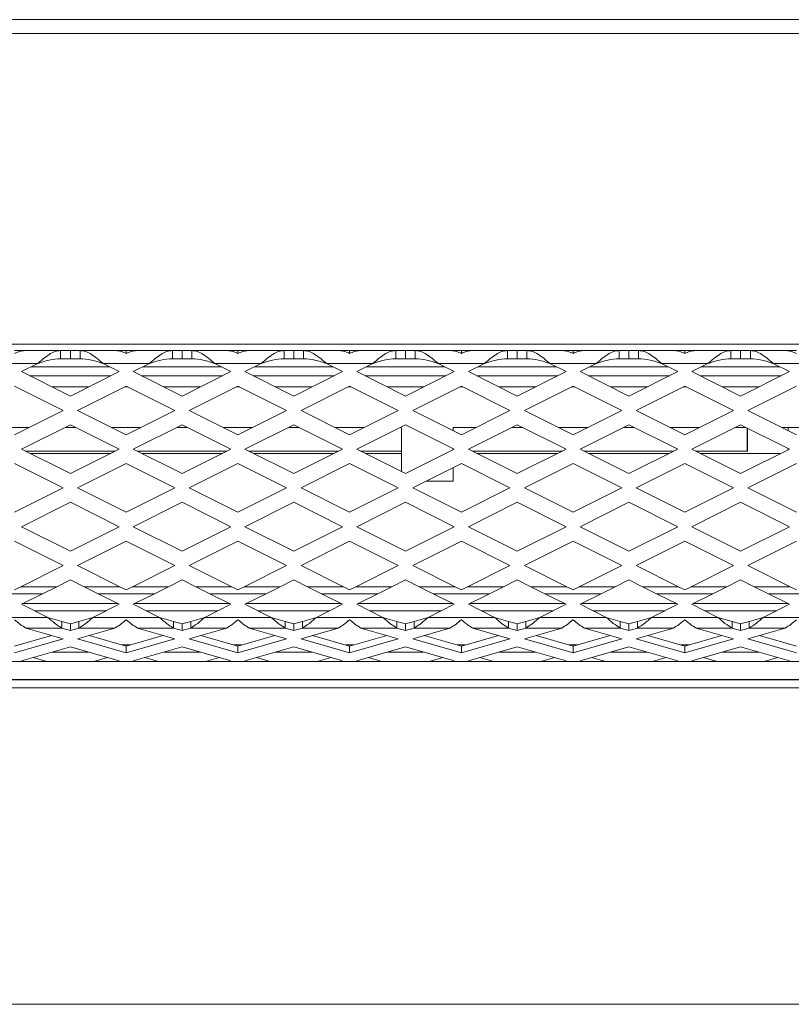
# Model space of a CAD drawing. Units: millimetres. Extents: x 14 to 547, y 9 to 422.
# Drawn here: x 234 to 244, y 212 to 224 of the extents above; entities that cross this region are included whole.
import ezdxf

# ---------------------------------------------------------------- set-up
doc = ezdxf.new("R2010")
doc.units = ezdxf.units.MM

msp = doc.modelspace()

# ---------------------------------------------------------------- linework, layer by layer
at = {"color": 7, "linetype": 'Continuous', "lineweight": 15}
for p, q in [((445.933, 223.967), (62.773, 223.967)), ((62.773, 223.797), (445.933, 223.797)), ((445.933, 219.967), (62.773, 219.967)), ((233.981, 219.887), (234.107, 219.887)), ((234.107, 219.887), (234.55, 219.887)), ((234.55, 219.887), (234.55, 219.787)), ((234.55, 219.887), (234.67, 219.887)), ((234.67, 219.887), (234.67, 219.787)), ((234.67, 219.887), (234.79, 219.887)), ((234.79, 219.787), (234.79, 219.887)), ((234.79, 219.887), (235.233, 219.887)), ((235.233, 219.887), (235.359, 219.887)), ((235.359, 219.849), (235.359, 219.887)), ((235.359, 219.887), (235.485, 219.887)), ((235.485, 219.887), (235.928, 219.887)), ((235.928, 219.887), (235.928, 219.787)), ((235.928, 219.887), (236.048, 219.887)), ((236.048, 219.887), (236.048, 219.787)), ((236.048, 219.887), (236.168, 219.887)), ((236.168, 219.887), (236.611, 219.887)), ((236.168, 219.787), (236.168, 219.887)), ((236.611, 219.887), (236.737, 219.887)), ((236.737, 219.849), (236.737, 219.887)), ((236.737, 219.887), (236.863, 219.887)), ((236.863, 219.887), (237.306, 219.887)), ((237.306, 219.887), (237.306, 219.787)), ((237.306, 219.887), (237.426, 219.887)), ((237.426, 219.887), (237.426, 219.787)), ((237.426, 219.887), (237.546, 219.887)), ((237.546, 219.787), (237.546, 219.887)), ((237.546, 219.887), (237.989, 219.887)), ((237.989, 219.887), (238.115, 219.887)), ((238.115, 219.849), (238.115, 219.887)), ((238.115, 219.887), (238.241, 219.887)), ((238.241, 219.887), (238.684, 219.887)), ((238.684, 219.887), (238.684, 219.787)), ((238.684, 219.887), (238.804, 219.887)), ((238.804, 219.887), (238.804, 219.787)), ((238.804, 219.887), (238.924, 219.887)), ((238.924, 219.787), (238.924, 219.887)), ((238.924, 219.887), (239.367, 219.887)), ((239.367, 219.887), (239.493, 219.887)), ((239.493, 219.849), (239.493, 219.887)), ((239.493, 219.887), (239.619, 219.887)), ((239.619, 219.887), (240.062, 219.887)), ((240.062, 219.887), (240.062, 219.787)), ((240.062, 219.887), (240.182, 219.887)), ((240.182, 219.887), (240.182, 219.787)), ((240.182, 219.887), (240.302, 219.887)), ((240.302, 219.787), (240.302, 219.887)), ((240.302, 219.887), (240.745, 219.887)), ((240.745, 219.887), (240.871, 219.887)), ((240.871, 219.849), (240.871, 219.887)), ((240.871, 219.887), (240.997, 219.887)), ((240.997, 219.887), (241.44, 219.887)), ((241.44, 219.887), (241.44, 219.787)), ((241.44, 219.887), (241.56, 219.887)), ((241.56, 219.887), (241.56, 219.787)), ((241.56, 219.887), (241.68, 219.887)), ((241.68, 219.887), (242.123, 219.887)), ((241.68, 219.787), (241.68, 219.887)), ((242.123, 219.887), (242.249, 219.887)), ((242.249, 219.849), (242.249, 219.887)), ((242.249, 219.887), (242.375, 219.887)), ((242.375, 219.887), (242.818, 219.887)), ((242.818, 219.887), (242.818, 219.787)), ((242.818, 219.887), (242.938, 219.887)), ((242.938, 219.887), (242.938, 219.787)), ((242.938, 219.887), (243.058, 219.887)), ((243.058, 219.787), (243.058, 219.887)), ((243.058, 219.887), (243.501, 219.887)), ((243.501, 219.887), (243.627, 219.887)), ((234.55, 219.787), (234.67, 219.787)), ((234.67, 219.787), (234.79, 219.787)), ((235.928, 219.787), (236.048, 219.787)), ((236.048, 219.787), (236.168, 219.787)), ((237.306, 219.787), (237.426, 219.787)), ((237.426, 219.787), (237.546, 219.787)), ((238.684, 219.787), (238.804, 219.787)), ((238.804, 219.787), (238.924, 219.787)), ((240.062, 219.787), (240.182, 219.787)), ((240.182, 219.787), (240.302, 219.787)), ((241.44, 219.787), (241.56, 219.787)), ((241.56, 219.787), (241.68, 219.787)), ((242.818, 219.787), (242.938, 219.787)), ((242.938, 219.787), (243.058, 219.787)), ((233.695, 219.727), (234.267, 219.727)), ((234.068, 219.627), (234.267, 219.727)), ((234.67, 219.326), (234.068, 219.627)), ((235.153, 219.687), (234.187, 219.687)), ((235.272, 219.627), (234.67, 219.326)), ((235.073, 219.727), (235.272, 219.627)), ((235.073, 219.727), (235.645, 219.727)), ((235.446, 219.627), (235.645, 219.727)), ((236.048, 219.326), (235.446, 219.627)), ((236.531, 219.687), (235.565, 219.687)), ((236.65, 219.627), (236.048, 219.326)), ((236.451, 219.727), (236.65, 219.627)), ((236.451, 219.727), (237.023, 219.727)), ((236.824, 219.627), (237.023, 219.727)), ((237.426, 219.326), (236.824, 219.627)), ((237.909, 219.687), (236.943, 219.687)), ((238.028, 219.627), (237.426, 219.326)), ((237.829, 219.727), (238.028, 219.627)), ((237.829, 219.727), (238.401, 219.727)), ((238.202, 219.627), (238.401, 219.727)), ((238.804, 219.326), (238.202, 219.627)), ((239.287, 219.687), (238.321, 219.687)), ((239.406, 219.627), (238.804, 219.326)), ((239.207, 219.727), (239.406, 219.627)), ((239.207, 219.727), (239.779, 219.727)), ((239.58, 219.627), (239.779, 219.727)), ((240.182, 219.326), (239.58, 219.627)), ((240.665, 219.687), (239.699, 219.687)), ((240.784, 219.627), (240.182, 219.326)), ((240.585, 219.727), (240.784, 219.627)), ((240.585, 219.727), (241.157, 219.727)), ((240.958, 219.627), (241.157, 219.727)), ((241.56, 219.326), (240.958, 219.627)), ((242.043, 219.687), (241.077, 219.687)), ((242.162, 219.627), (241.56, 219.326)), ((241.963, 219.727), (242.162, 219.627)), ((241.963, 219.727), (242.535, 219.727)), ((242.336, 219.627), (242.535, 219.727)), ((242.938, 219.326), (242.336, 219.627)), ((243.421, 219.687), (242.455, 219.687)), ((243.54, 219.627), (242.938, 219.326)), ((243.341, 219.727), (243.54, 219.627)), ((243.341, 219.727), (243.913, 219.727)), ((235.173, 219.577), (234.167, 219.577)), ((236.551, 219.577), (235.545, 219.577)), ((237.929, 219.577), (236.923, 219.577)), ((239.307, 219.577), (238.301, 219.577)), ((240.685, 219.577), (239.679, 219.577)), ((242.063, 219.577), (241.057, 219.577)), ((243.441, 219.577), (242.435, 219.577)), ((233.981, 219.449), (234.581, 219.149)), ((234.443, 219.439), (234.897, 219.439)), ((234.759, 219.149), (235.359, 219.449)), ((235.34, 219.439), (235.378, 219.439)), ((235.359, 219.449), (235.959, 219.149)), ((235.821, 219.439), (236.275, 219.439)), ((236.137, 219.149), (236.737, 219.449)), ((236.718, 219.439), (236.756, 219.439)), ((236.737, 219.449), (237.337, 219.149)), ((237.199, 219.439), (237.653, 219.439)), ((237.515, 219.149), (238.115, 219.449)), ((238.096, 219.439), (238.134, 219.439)), ((238.115, 219.449), (238.715, 219.149)), ((238.577, 219.439), (239.031, 219.439)), ((238.893, 219.149), (239.493, 219.449)), ((239.474, 219.439), (239.512, 219.439)), ((239.493, 219.449), (240.093, 219.149)), ((239.955, 219.439), (240.409, 219.439)), ((240.271, 219.149), (240.871, 219.449)), ((240.852, 219.439), (240.89, 219.439)), ((240.871, 219.449), (241.471, 219.149)), ((241.333, 219.439), (241.787, 219.439)), ((241.649, 219.149), (242.249, 219.449)), ((242.23, 219.439), (242.268, 219.439)), ((242.249, 219.449), (242.849, 219.149)), ((242.711, 219.439), (243.165, 219.439)), ((243.027, 219.149), (243.627, 219.449)), ((234.581, 219.149), (233.981, 218.849)), ((235.359, 218.849), (234.759, 219.149)), ((235.959, 219.149), (235.359, 218.849)), ((236.737, 218.849), (236.137, 219.149)), ((237.337, 219.149), (236.737, 218.849)), ((238.115, 218.849), (237.515, 219.149)), ((238.715, 219.149), (238.115, 218.849)), ((239.493, 218.849), (238.893, 219.149)), ((240.093, 219.149), (239.493, 218.849)), ((240.871, 218.849), (240.271, 219.149)), ((241.471, 219.149), (240.871, 218.849)), ((242.249, 218.849), (241.649, 219.149)), ((242.849, 219.149), (242.249, 218.849)), ((243.627, 218.849), (243.027, 219.149)), ((233.8, 218.939), (234.162, 218.939)), ((234.068, 218.671), (234.67, 218.972)), ((234.605, 218.939), (234.736, 218.939)), ((234.67, 218.972), (235.272, 218.671)), ((235.178, 218.939), (235.54, 218.939)), ((235.446, 218.671), (236.048, 218.972)), ((235.983, 218.939), (236.114, 218.939)), ((236.048, 218.972), (236.65, 218.671)), ((236.556, 218.939), (236.918, 218.939)), ((236.824, 218.671), (237.426, 218.972)), ((237.361, 218.939), (237.492, 218.939)), ((237.426, 218.972), (238.028, 218.671)), ((237.934, 218.939), (238.296, 218.939)), ((238.202, 218.671), (238.804, 218.972)), ((238.739, 218.939), (238.754, 218.939)), ((238.754, 218.939), (238.754, 218.395)), ((238.804, 218.972), (239.406, 218.671)), ((239.392, 218.939), (239.674, 218.939)), ((239.392, 218.899), (239.392, 218.939)), ((239.58, 218.671), (240.182, 218.972)), ((240.117, 218.939), (240.248, 218.939)), ((240.182, 218.972), (240.784, 218.671)), ((240.69, 218.939), (241.052, 218.939)), ((240.958, 218.671), (241.56, 218.972)), ((241.495, 218.939), (241.626, 218.939)), ((241.56, 218.972), (242.162, 218.671)), ((242.068, 218.939), (242.43, 218.939)), ((242.336, 218.671), (242.938, 218.972)), ((242.873, 218.939), (243.004, 218.939)), ((242.938, 218.972), (243.54, 218.671)), ((243.024, 218.929), (243.024, 218.643)), ((243.446, 218.939), (243.808, 218.939)), ((243.524, 218.901), (243.524, 218.939)), ((234.67, 218.37), (234.068, 218.671)), ((234.12, 218.645), (235.22, 218.645)), ((235.272, 218.671), (234.67, 218.37)), ((236.048, 218.37), (235.446, 218.671)), ((235.498, 218.645), (236.598, 218.645)), ((236.65, 218.671), (236.048, 218.37)), ((237.426, 218.37), (236.824, 218.671)), ((236.876, 218.645), (237.976, 218.645)), ((238.028, 218.671), (237.426, 218.37)), ((238.804, 218.37), (238.202, 218.671)), ((238.254, 218.645), (238.754, 218.645)), ((239.406, 218.671), (238.804, 218.37)), ((239.392, 218.663), (239.392, 218.678)), ((240.182, 218.37), (239.58, 218.671)), ((239.632, 218.645), (240.732, 218.645)), ((240.784, 218.671), (240.182, 218.37)), ((241.56, 218.37), (240.958, 218.671)), ((241.01, 218.645), (242.11, 218.645)), ((242.162, 218.671), (241.56, 218.37)), ((242.938, 218.37), (242.336, 218.671)), ((242.388, 218.645), (243.023, 218.645)), ((243.54, 218.671), (242.938, 218.37)), ((243.524, 218.662), (243.524, 218.679)), ((234.172, 218.619), (235.168, 218.619)), ((235.55, 218.619), (236.546, 218.619)), ((236.928, 218.619), (237.924, 218.619)), ((238.306, 218.619), (238.754, 218.619)), ((239.684, 218.619), (240.68, 218.619)), ((241.062, 218.619), (242.058, 218.619)), ((242.44, 218.619), (243.436, 218.619)), ((233.981, 218.493), (234.581, 218.193)), ((234.759, 218.193), (235.359, 218.493)), ((235.359, 218.493), (235.959, 218.193)), ((236.137, 218.193), (236.737, 218.493)), ((236.737, 218.493), (237.337, 218.193)), ((237.515, 218.193), (238.115, 218.493)), ((238.115, 218.493), (238.715, 218.193)), ((238.893, 218.193), (239.493, 218.493)), ((239.392, 218.275), (239.392, 218.442)), ((239.493, 218.493), (240.093, 218.193)), ((240.271, 218.193), (240.871, 218.493)), ((240.871, 218.493), (241.471, 218.193)), ((241.649, 218.193), (242.249, 218.493)), ((242.249, 218.493), (242.849, 218.193)), ((243.027, 218.193), (243.627, 218.493)), ((234.581, 218.193), (233.981, 217.893)), ((235.359, 217.893), (234.759, 218.193)), ((235.959, 218.193), (235.359, 217.893)), ((236.737, 217.893), (236.137, 218.193)), ((237.337, 218.193), (236.737, 217.893)), ((238.115, 217.893), (237.515, 218.193)), ((238.715, 218.193), (238.115, 217.893)), ((239.493, 217.893), (238.893, 218.193)), ((239.057, 218.275), (239.392, 218.275)), ((240.093, 218.193), (239.493, 217.893)), ((240.871, 217.893), (240.271, 218.193)), ((241.471, 218.193), (240.871, 217.893)), ((242.249, 217.893), (241.649, 218.193)), ((242.849, 218.193), (242.249, 217.893)), ((243.627, 217.893), (243.027, 218.193)), ((234.068, 217.715), (234.67, 218.016)), ((234.67, 218.016), (235.272, 217.715)), ((235.446, 217.715), (236.048, 218.016)), ((236.048, 218.016), (236.65, 217.715)), ((236.824, 217.715), (237.426, 218.016)), ((237.426, 218.016), (238.028, 217.715)), ((238.202, 217.715), (238.804, 218.016)), ((238.804, 218.016), (239.406, 217.715)), ((239.58, 217.715), (240.182, 218.016)), ((240.182, 218.016), (240.784, 217.715)), ((240.958, 217.715), (241.56, 218.016)), ((241.56, 218.016), (242.162, 217.715)), ((242.336, 217.715), (242.938, 218.016)), ((242.938, 218.016), (243.54, 217.715)), ((234.67, 217.414), (234.068, 217.715)), ((235.272, 217.715), (234.67, 217.414)), ((236.048, 217.414), (235.446, 217.715)), ((236.65, 217.715), (236.048, 217.414)), ((237.426, 217.414), (236.824, 217.715)), ((238.028, 217.715), (237.426, 217.414)), ((238.804, 217.414), (238.202, 217.715)), ((239.406, 217.715), (238.804, 217.414)), ((240.182, 217.414), (239.58, 217.715)), ((240.784, 217.715), (240.182, 217.414)), ((241.56, 217.414), (240.958, 217.715)), ((242.162, 217.715), (241.56, 217.414)), ((242.938, 217.414), (242.336, 217.715)), ((243.54, 217.715), (242.938, 217.414)), ((233.981, 217.537), (234.581, 217.237)), ((234.759, 217.237), (235.359, 217.537)), ((235.359, 217.537), (235.959, 217.237)), ((236.137, 217.237), (236.737, 217.537)), ((236.737, 217.537), (237.337, 217.237)), ((237.515, 217.237), (238.115, 217.537)), ((238.115, 217.537), (238.715, 217.237)), ((238.893, 217.237), (239.493, 217.537)), ((239.493, 217.537), (240.093, 217.237)), ((240.271, 217.237), (240.871, 217.537)), ((240.871, 217.537), (241.471, 217.237)), ((241.649, 217.237), (242.249, 217.537)), ((242.249, 217.537), (242.849, 217.237)), ((243.027, 217.237), (243.627, 217.537)), ((234.581, 217.237), (234.058, 216.975)), ((235.282, 216.975), (234.759, 217.237)), ((235.959, 217.237), (235.436, 216.975)), ((236.66, 216.975), (236.137, 217.237)), ((237.337, 217.237), (236.814, 216.975)), ((238.038, 216.975), (237.515, 217.237)), ((238.715, 217.237), (238.192, 216.975)), ((239.416, 216.975), (238.893, 217.237)), ((240.093, 217.237), (239.57, 216.975)), ((240.794, 216.975), (240.271, 217.237)), ((241.471, 217.237), (240.948, 216.975)), ((242.172, 216.975), (241.649, 217.237)), ((242.849, 217.237), (242.326, 216.975)), ((243.55, 216.975), (243.027, 217.237)), ((233.981, 216.937), (234.058, 216.975)), ((234.501, 216.975), (234.058, 216.975)), ((234.501, 216.975), (234.328, 216.889)), ((234.501, 216.975), (234.67, 217.06)), ((234.67, 217.06), (234.839, 216.975)), ((235.282, 216.975), (234.839, 216.975)), ((235.012, 216.889), (234.839, 216.975)), ((235.282, 216.975), (235.359, 216.937)), ((235.359, 216.937), (235.436, 216.975)), ((235.879, 216.975), (235.436, 216.975)), ((235.879, 216.975), (235.706, 216.889)), ((235.879, 216.975), (236.048, 217.06)), ((236.048, 217.06), (236.217, 216.975)), ((236.66, 216.975), (236.217, 216.975)), ((236.39, 216.889), (236.217, 216.975)), ((236.66, 216.975), (236.737, 216.937)), ((236.737, 216.937), (236.814, 216.975)), ((237.257, 216.975), (236.814, 216.975)), ((237.257, 216.975), (237.084, 216.889)), ((237.257, 216.975), (237.426, 217.06)), ((237.426, 217.06), (237.595, 216.975)), ((238.038, 216.975), (237.595, 216.975)), ((237.768, 216.889), (237.595, 216.975)), ((238.038, 216.975), (238.115, 216.937)), ((238.115, 216.937), (238.192, 216.975)), ((238.635, 216.975), (238.192, 216.975)), ((238.635, 216.975), (238.462, 216.889)), ((238.635, 216.975), (238.804, 217.06)), ((238.804, 217.06), (238.973, 216.975)), ((239.416, 216.975), (238.973, 216.975)), ((239.146, 216.889), (238.973, 216.975)), ((239.416, 216.975), (239.493, 216.937)), ((239.493, 216.937), (239.57, 216.975)), ((240.013, 216.975), (239.57, 216.975)), ((240.013, 216.975), (239.84, 216.889)), ((240.013, 216.975), (240.182, 217.06)), ((240.182, 217.06), (240.351, 216.975)), ((240.794, 216.975), (240.351, 216.975)), ((240.524, 216.889), (240.351, 216.975)), ((240.794, 216.975), (240.871, 216.937)), ((240.871, 216.937), (240.948, 216.975)), ((241.391, 216.975), (240.948, 216.975)), ((241.391, 216.975), (241.218, 216.889)), ((241.391, 216.975), (241.56, 217.06)), ((241.56, 217.06), (241.729, 216.975)), ((242.172, 216.975), (241.729, 216.975)), ((241.902, 216.889), (241.729, 216.975)), ((242.172, 216.975), (242.249, 216.937)), ((242.249, 216.937), (242.326, 216.975)), ((242.769, 216.975), (242.326, 216.975)), ((242.769, 216.975), (242.596, 216.889)), ((242.769, 216.975), (242.938, 217.06)), ((242.938, 217.06), (243.107, 216.975)), ((243.55, 216.975), (243.107, 216.975)), ((243.28, 216.889), (243.107, 216.975)), ((243.55, 216.975), (243.627, 216.937)), ((234.328, 216.889), (233.634, 216.889)), ((234.068, 216.759), (234.328, 216.889)), ((235.012, 216.889), (235.272, 216.759)), ((235.706, 216.889), (235.012, 216.889)), ((235.446, 216.759), (235.706, 216.889)), ((236.39, 216.889), (236.65, 216.759)), ((237.084, 216.889), (236.39, 216.889)), ((236.824, 216.759), (237.084, 216.889)), ((237.768, 216.889), (238.028, 216.759)), ((238.462, 216.889), (237.768, 216.889)), ((238.202, 216.759), (238.462, 216.889)), ((239.146, 216.889), (239.406, 216.759)), ((239.84, 216.889), (239.146, 216.889)), ((239.58, 216.759), (239.84, 216.889)), ((240.524, 216.889), (240.784, 216.759)), ((241.218, 216.889), (240.524, 216.889)), ((240.958, 216.759), (241.218, 216.889)), ((241.902, 216.889), (242.162, 216.759)), ((242.596, 216.889), (241.902, 216.889)), ((242.336, 216.759), (242.596, 216.889)), ((243.28, 216.889), (243.54, 216.759)), ((243.974, 216.889), (243.28, 216.889)), ((234.391, 216.597), (234.068, 216.759)), ((235.253, 216.769), (234.087, 216.769)), ((235.272, 216.759), (234.949, 216.597)), ((235.769, 216.597), (235.446, 216.759)), ((236.631, 216.769), (235.465, 216.769)), ((236.65, 216.759), (236.327, 216.597)), ((237.147, 216.597), (236.824, 216.759)), ((238.009, 216.769), (236.843, 216.769)), ((238.028, 216.759), (237.705, 216.597)), ((238.525, 216.597), (238.202, 216.759)), ((239.387, 216.769), (238.221, 216.769)), ((239.406, 216.759), (239.083, 216.597)), ((239.903, 216.597), (239.58, 216.759)), ((240.765, 216.769), (239.599, 216.769)), ((240.784, 216.759), (240.461, 216.597)), ((241.281, 216.597), (240.958, 216.759)), ((242.143, 216.769), (240.977, 216.769)), ((242.162, 216.759), (241.839, 216.597)), ((242.659, 216.597), (242.336, 216.759)), ((243.521, 216.769), (242.355, 216.769)), ((243.54, 216.759), (243.217, 216.597)), ((233.571, 216.597), (234.391, 216.597)), ((235.114, 216.679), (234.226, 216.679)), ((234.391, 216.597), (234.564, 216.548)), ((234.776, 216.548), (234.949, 216.597)), ((234.949, 216.597), (235.769, 216.597)), ((236.492, 216.679), (235.604, 216.679)), ((235.769, 216.597), (235.942, 216.548)), ((236.154, 216.548), (236.327, 216.597)), ((236.327, 216.597), (237.147, 216.597)), ((237.87, 216.679), (236.982, 216.679)), ((237.147, 216.597), (237.32, 216.548)), ((237.532, 216.548), (237.705, 216.597)), ((237.705, 216.597), (238.525, 216.597)), ((239.248, 216.679), (238.36, 216.679)), ((238.525, 216.597), (238.698, 216.548)), ((238.91, 216.548), (239.083, 216.597)), ((239.083, 216.597), (239.903, 216.597)), ((240.626, 216.679), (239.738, 216.679)), ((239.903, 216.597), (240.076, 216.548)), ((240.288, 216.548), (240.461, 216.597)), ((240.461, 216.597), (241.281, 216.597)), ((242.004, 216.679), (241.116, 216.679)), ((241.281, 216.597), (241.454, 216.548)), ((241.666, 216.548), (241.839, 216.597)), ((241.839, 216.597), (242.659, 216.597)), ((243.382, 216.679), (242.494, 216.679)), ((242.659, 216.597), (242.832, 216.548)), ((243.044, 216.548), (243.217, 216.597)), ((243.217, 216.597), (244.037, 216.597)), ((234.121, 216.466), (234.564, 216.466)), ((234.121, 216.466), (234.581, 216.334)), ((234.564, 216.466), (234.564, 216.548)), ((234.67, 216.518), (234.564, 216.548)), ((234.67, 216.436), (234.564, 216.466)), ((234.776, 216.548), (234.67, 216.518)), ((234.67, 216.436), (234.67, 216.518)), ((234.776, 216.466), (234.67, 216.436)), ((234.759, 216.334), (235.219, 216.466)), ((234.776, 216.548), (234.776, 216.466)), ((234.776, 216.466), (235.219, 216.466)), ((235.499, 216.466), (235.942, 216.466)), ((235.499, 216.466), (235.959, 216.334)), ((235.942, 216.466), (235.942, 216.548)), ((236.048, 216.518), (235.942, 216.548)), ((236.048, 216.436), (235.942, 216.466)), ((236.154, 216.548), (236.048, 216.518)), ((236.048, 216.436), (236.048, 216.518)), ((236.154, 216.466), (236.048, 216.436)), ((236.137, 216.334), (236.597, 216.466)), ((236.154, 216.548), (236.154, 216.466)), ((236.154, 216.466), (236.597, 216.466)), ((236.877, 216.466), (237.32, 216.466)), ((236.877, 216.466), (237.337, 216.334)), ((237.32, 216.466), (237.32, 216.548)), ((237.426, 216.518), (237.32, 216.548)), ((237.426, 216.436), (237.32, 216.466)), ((237.532, 216.548), (237.426, 216.518)), ((237.426, 216.436), (237.426, 216.518)), ((237.532, 216.466), (237.426, 216.436)), ((237.515, 216.334), (237.975, 216.466)), ((237.532, 216.548), (237.532, 216.466)), ((237.532, 216.466), (237.975, 216.466)), ((238.255, 216.466), (238.698, 216.466)), ((238.255, 216.466), (238.715, 216.334)), ((238.698, 216.466), (238.698, 216.548)), ((238.804, 216.518), (238.698, 216.548)), ((238.804, 216.436), (238.698, 216.466)), ((238.91, 216.548), (238.804, 216.518)), ((238.804, 216.436), (238.804, 216.518)), ((238.91, 216.466), (238.804, 216.436)), ((238.893, 216.334), (239.353, 216.466)), ((238.91, 216.548), (238.91, 216.466)), ((238.91, 216.466), (239.353, 216.466)), ((239.633, 216.466), (240.076, 216.466)), ((239.633, 216.466), (240.093, 216.334)), ((240.076, 216.466), (240.076, 216.548)), ((240.182, 216.518), (240.076, 216.548)), ((240.182, 216.436), (240.076, 216.466)), ((240.288, 216.548), (240.182, 216.518)), ((240.182, 216.436), (240.182, 216.518)), ((240.288, 216.466), (240.182, 216.436)), ((240.271, 216.334), (240.731, 216.466)), ((240.288, 216.548), (240.288, 216.466)), ((240.288, 216.466), (240.731, 216.466)), ((241.011, 216.466), (241.454, 216.466)), ((241.011, 216.466), (241.471, 216.334)), ((241.454, 216.466), (241.454, 216.548)), ((241.56, 216.518), (241.454, 216.548)), ((241.56, 216.436), (241.454, 216.466)), ((241.666, 216.548), (241.56, 216.518)), ((241.56, 216.436), (241.56, 216.518)), ((241.666, 216.466), (241.56, 216.436)), ((241.649, 216.334), (242.109, 216.466)), ((241.666, 216.548), (241.666, 216.466)), ((241.666, 216.466), (242.109, 216.466)), ((242.389, 216.466), (242.832, 216.466)), ((242.389, 216.466), (242.849, 216.334)), ((242.832, 216.466), (242.832, 216.548)), ((242.938, 216.518), (242.832, 216.548)), ((242.938, 216.436), (242.832, 216.466)), ((243.044, 216.548), (242.938, 216.518)), ((242.938, 216.436), (242.938, 216.518)), ((243.044, 216.466), (242.938, 216.436)), ((243.027, 216.334), (243.487, 216.466)), ((243.044, 216.548), (243.044, 216.466)), ((243.044, 216.466), (243.487, 216.466)), ((234.438, 216.375), (233.981, 216.244)), ((235.359, 216.244), (234.902, 216.375)), ((235.816, 216.375), (235.359, 216.244)), ((236.737, 216.244), (236.28, 216.375)), ((237.194, 216.375), (236.737, 216.244)), ((238.115, 216.244), (237.658, 216.375)), ((238.572, 216.375), (238.115, 216.244)), ((239.493, 216.244), (239.036, 216.375)), ((239.95, 216.375), (239.493, 216.244)), ((240.871, 216.244), (240.414, 216.375)), ((241.328, 216.375), (240.871, 216.244)), ((242.249, 216.244), (241.792, 216.375)), ((242.706, 216.375), (242.249, 216.244)), ((243.627, 216.244), (243.17, 216.375)), ((234.581, 216.334), (233.981, 216.162)), ((234.068, 216.06), (234.67, 216.233)), ((234.67, 216.233), (235.272, 216.06)), ((235.359, 216.162), (234.759, 216.334)), ((235.309, 216.258), (235.409, 216.258)), ((235.959, 216.334), (235.359, 216.162)), ((235.359, 216.244), (235.359, 216.162)), ((235.446, 216.06), (236.048, 216.233)), ((236.048, 216.233), (236.65, 216.06)), ((236.737, 216.162), (236.137, 216.334)), ((236.687, 216.258), (236.787, 216.258)), ((237.337, 216.334), (236.737, 216.162)), ((236.737, 216.244), (236.737, 216.162)), ((236.824, 216.06), (237.426, 216.233)), ((237.426, 216.233), (238.028, 216.06)), ((238.115, 216.162), (237.515, 216.334)), ((238.065, 216.258), (238.165, 216.258)), ((238.715, 216.334), (238.115, 216.162)), ((238.115, 216.244), (238.115, 216.162)), ((238.202, 216.06), (238.804, 216.233)), ((238.804, 216.233), (239.406, 216.06)), ((239.493, 216.162), (238.893, 216.334)), ((239.443, 216.258), (239.543, 216.258)), ((240.093, 216.334), (239.493, 216.162)), ((239.493, 216.244), (239.493, 216.162)), ((239.58, 216.06), (240.182, 216.233)), ((240.182, 216.233), (240.784, 216.06)), ((240.871, 216.162), (240.271, 216.334)), ((240.821, 216.258), (240.921, 216.258)), ((241.471, 216.334), (240.871, 216.162)), ((240.871, 216.244), (240.871, 216.162)), ((240.958, 216.06), (241.56, 216.233)), ((241.56, 216.233), (242.162, 216.06)), ((242.249, 216.162), (241.649, 216.334)), ((242.199, 216.258), (242.299, 216.258)), ((242.849, 216.334), (242.249, 216.162)), ((242.249, 216.244), (242.249, 216.162)), ((242.336, 216.06), (242.938, 216.233)), ((242.938, 216.233), (243.54, 216.06)), ((243.627, 216.162), (243.027, 216.334)), ((234.38, 216.052), (234.211, 216.101)), ((234.446, 216.169), (234.894, 216.169)), ((235.13, 216.101), (234.96, 216.052)), ((235.758, 216.052), (235.589, 216.101)), ((235.824, 216.169), (236.272, 216.169)), ((236.508, 216.101), (236.338, 216.052)), ((237.136, 216.052), (236.967, 216.101)), ((237.202, 216.169), (237.65, 216.169)), ((237.886, 216.101), (237.716, 216.052)), ((238.514, 216.052), (238.345, 216.101)), ((238.58, 216.169), (239.028, 216.169)), ((239.264, 216.101), (239.094, 216.052)), ((239.892, 216.052), (239.723, 216.101)), ((239.958, 216.169), (240.406, 216.169)), ((240.642, 216.101), (240.472, 216.052)), ((241.27, 216.052), (241.101, 216.101)), ((241.336, 216.169), (241.784, 216.169)), ((242.02, 216.101), (241.85, 216.052)), ((242.648, 216.052), (242.479, 216.101)), ((242.714, 216.169), (243.162, 216.169)), ((243.398, 216.101), (243.228, 216.052)), ((316.753, 216.052), (191.953, 216.052)), ((234.095, 216.052), (234.068, 216.06)), ((235.272, 216.06), (235.246, 216.052)), ((235.473, 216.052), (235.446, 216.06)), ((236.65, 216.06), (236.624, 216.052)), ((236.851, 216.052), (236.824, 216.06)), ((238.028, 216.06), (238.002, 216.052)), ((238.229, 216.052), (238.202, 216.06)), ((239.406, 216.06), (239.38, 216.052)), ((239.607, 216.052), (239.58, 216.06)), ((240.784, 216.06), (240.758, 216.052)), ((240.985, 216.052), (240.958, 216.06)), ((242.162, 216.06), (242.136, 216.052)), ((242.363, 216.052), (242.336, 216.06)), ((243.54, 216.06), (243.514, 216.052)), ((66.893, 215.827), (441.613, 215.827)), ((316.753, 215.832), (191.953, 215.832)), ((441.513, 215.727), (66.993, 215.727)), ((439.013, 211.827), (69.493, 211.827))]:
    msp.add_line(p, q, dxfattribs=at)
for points, knots in [([(233.981, 219.849), (234.002, 219.86), (234.044, 219.881), (234.086, 219.885), (234.107, 219.887)], [0, 0, 0, 0, 0.5000021, 1, 1, 1, 1]), ([(234.55, 219.887), (234.527, 219.884), (234.479, 219.879), (234.409, 219.842), (234.338, 219.789), (234.291, 219.747), (234.267, 219.727)], [0, 0, 0, 0, 0.249996, 0.499997, 0.749995, 1, 1, 1, 1]), ([(235.073, 219.727), (235.049, 219.747), (235.002, 219.789), (234.931, 219.842), (234.861, 219.879), (234.814, 219.884), (234.79, 219.887)], [0, 0, 0, 0, 0.250002, 0.500003, 0.750001, 1, 1, 1, 1]), ([(235.233, 219.887), (235.254, 219.885), (235.296, 219.881), (235.338, 219.86), (235.359, 219.849)], [0, 0, 0, 0, 0.4999979, 1, 1, 1, 1]), ([(235.359, 219.849), (235.38, 219.86), (235.422, 219.881), (235.464, 219.885), (235.485, 219.887)], [0, 0, 0, 0, 0.499999, 1, 1, 1, 1]), ([(235.928, 219.887), (235.905, 219.884), (235.857, 219.879), (235.787, 219.842), (235.716, 219.789), (235.669, 219.747), (235.645, 219.727)], [0, 0, 0, 0, 0.249996, 0.499998, 0.749998, 1, 1, 1, 1]), ([(236.451, 219.727), (236.427, 219.747), (236.38, 219.789), (236.309, 219.842), (236.239, 219.879), (236.192, 219.884), (236.168, 219.887)], [0, 0, 0, 0, 0.250002, 0.500005, 0.750004, 1, 1, 1, 1]), ([(236.611, 219.887), (236.632, 219.885), (236.674, 219.881), (236.716, 219.86), (236.737, 219.849)], [0, 0, 0, 0, 0.499995, 1, 1, 1, 1]), ([(236.737, 219.849), (236.758, 219.86), (236.8, 219.881), (236.842, 219.885), (236.863, 219.887)], [0, 0, 0, 0, 0.5000021, 1, 1, 1, 1]), ([(237.306, 219.887), (237.283, 219.884), (237.235, 219.879), (237.165, 219.842), (237.094, 219.789), (237.047, 219.747), (237.023, 219.727)], [0, 0, 0, 0, 0.249999, 0.499997, 0.749998, 1, 1, 1, 1]), ([(237.829, 219.727), (237.805, 219.747), (237.758, 219.789), (237.687, 219.842), (237.617, 219.879), (237.57, 219.884), (237.546, 219.887)], [0, 0, 0, 0, 0.250005, 0.500003, 0.750004, 1, 1, 1, 1]), ([(237.989, 219.887), (238.01, 219.885), (238.052, 219.881), (238.094, 219.86), (238.115, 219.849)], [0, 0, 0, 0, 0.500001, 1, 1, 1, 1]), ([(238.115, 219.849), (238.136, 219.86), (238.178, 219.881), (238.22, 219.885), (238.241, 219.887)], [0, 0, 0, 0, 0.5000021, 1, 1, 1, 1]), ([(238.684, 219.887), (238.661, 219.884), (238.613, 219.879), (238.543, 219.842), (238.472, 219.789), (238.425, 219.747), (238.401, 219.727)], [0, 0, 0, 0, 0.249999, 0.499997, 0.749998, 1, 1, 1, 1]), ([(239.207, 219.727), (239.183, 219.747), (239.136, 219.789), (239.065, 219.842), (238.995, 219.879), (238.948, 219.884), (238.924, 219.887)], [0, 0, 0, 0, 0.250005, 0.500003, 0.750004, 1, 1, 1, 1]), ([(239.367, 219.887), (239.388, 219.885), (239.43, 219.881), (239.472, 219.86), (239.493, 219.849)], [0, 0, 0, 0, 0.4999979, 1, 1, 1, 1]), ([(239.493, 219.849), (239.514, 219.86), (239.556, 219.881), (239.598, 219.885), (239.619, 219.887)], [0, 0, 0, 0, 0.5000021, 1, 1, 1, 1]), ([(240.062, 219.887), (240.039, 219.884), (239.991, 219.879), (239.921, 219.842), (239.85, 219.789), (239.803, 219.747), (239.779, 219.727)], [0, 0, 0, 0, 0.249999, 0.499997, 0.749998, 1, 1, 1, 1]), ([(240.585, 219.727), (240.561, 219.747), (240.514, 219.789), (240.443, 219.842), (240.373, 219.879), (240.326, 219.884), (240.302, 219.887)], [0, 0, 0, 0, 0.250005, 0.500003, 0.750004, 1, 1, 1, 1]), ([(240.745, 219.887), (240.766, 219.885), (240.808, 219.881), (240.85, 219.86), (240.871, 219.849)], [0, 0, 0, 0, 0.4999979, 1, 1, 1, 1]), ([(240.871, 219.849), (240.892, 219.86), (240.934, 219.881), (240.976, 219.885), (240.997, 219.887)], [0, 0, 0, 0, 0.5000021, 1, 1, 1, 1]), ([(241.44, 219.887), (241.417, 219.884), (241.369, 219.879), (241.299, 219.842), (241.228, 219.789), (241.181, 219.747), (241.157, 219.727)], [0, 0, 0, 0, 0.249999, 0.499997, 0.749995, 1, 1, 1, 1]), ([(241.963, 219.727), (241.939, 219.747), (241.892, 219.789), (241.821, 219.842), (241.751, 219.879), (241.704, 219.884), (241.68, 219.887)], [0, 0, 0, 0, 0.2500032, 0.5000034, 0.7500015, 1, 1, 1, 1]), ([(242.123, 219.887), (242.144, 219.885), (242.186, 219.881), (242.228, 219.86), (242.249, 219.849)], [0, 0, 0, 0, 0.4999979, 1, 1, 1, 1]), ([(242.249, 219.849), (242.27, 219.86), (242.312, 219.881), (242.354, 219.885), (242.375, 219.887)], [0, 0, 0, 0, 0.5000005, 1, 1, 1, 1]), ([(242.818, 219.887), (242.795, 219.884), (242.747, 219.879), (242.677, 219.842), (242.606, 219.789), (242.559, 219.747), (242.535, 219.727)], [0, 0, 0, 0, 0.249997, 0.4999966, 0.7499968, 1, 1, 1, 1]), ([(243.341, 219.727), (243.317, 219.747), (243.27, 219.789), (243.199, 219.842), (243.129, 219.879), (243.082, 219.884), (243.058, 219.887)], [0, 0, 0, 0, 0.250004, 0.500004, 0.750003, 1, 1, 1, 1]), ([(243.501, 219.887), (243.522, 219.885), (243.564, 219.881), (243.606, 219.86), (243.627, 219.849)], [0, 0, 0, 0, 0.4999979, 1, 1, 1, 1]), ([(234.55, 219.787), (234.503, 219.783), (234.409, 219.775), (234.314, 219.743), (234.267, 219.727)], [0, 0, 0, 0, 0.500001, 1, 1, 1, 1]), ([(235.073, 219.727), (235.026, 219.743), (234.931, 219.775), (234.837, 219.783), (234.79, 219.787)], [0, 0, 0, 0, 0.499999, 1, 1, 1, 1]), ([(235.928, 219.787), (235.881, 219.783), (235.787, 219.775), (235.692, 219.743), (235.645, 219.727)], [0, 0, 0, 0, 0.500003, 1, 1, 1, 1]), ([(236.451, 219.727), (236.404, 219.743), (236.309, 219.775), (236.215, 219.783), (236.168, 219.787)], [0, 0, 0, 0, 0.500001, 1, 1, 1, 1]), ([(237.306, 219.787), (237.259, 219.783), (237.165, 219.775), (237.07, 219.743), (237.023, 219.727)], [0, 0, 0, 0, 0.500001, 1, 1, 1, 1]), ([(237.829, 219.727), (237.782, 219.743), (237.687, 219.775), (237.593, 219.783), (237.546, 219.787)], [0, 0, 0, 0, 0.499999, 1, 1, 1, 1]), ([(238.684, 219.787), (238.637, 219.783), (238.543, 219.775), (238.448, 219.743), (238.401, 219.727)], [0, 0, 0, 0, 0.500001, 1, 1, 1, 1]), ([(239.207, 219.727), (239.16, 219.743), (239.065, 219.775), (238.971, 219.783), (238.924, 219.787)], [0, 0, 0, 0, 0.499999, 1, 1, 1, 1]), ([(240.062, 219.787), (240.015, 219.783), (239.921, 219.775), (239.826, 219.743), (239.779, 219.727)], [0, 0, 0, 0, 0.500001, 1, 1, 1, 1]), ([(240.585, 219.727), (240.538, 219.743), (240.443, 219.775), (240.349, 219.783), (240.302, 219.787)], [0, 0, 0, 0, 0.499999, 1, 1, 1, 1]), ([(241.44, 219.787), (241.393, 219.783), (241.299, 219.775), (241.204, 219.743), (241.157, 219.727)], [0, 0, 0, 0, 0.500001, 1, 1, 1, 1]), ([(241.963, 219.727), (241.916, 219.743), (241.821, 219.775), (241.727, 219.783), (241.68, 219.787)], [0, 0, 0, 0, 0.499999, 1, 1, 1, 1]), ([(242.818, 219.787), (242.771, 219.783), (242.677, 219.775), (242.582, 219.743), (242.535, 219.727)], [0, 0, 0, 0, 0.500001, 1, 1, 1, 1]), ([(243.341, 219.727), (243.294, 219.743), (243.199, 219.775), (243.105, 219.783), (243.058, 219.787)], [0, 0, 0, 0, 0.5, 1, 1, 1, 1]), ([(243.02, 218.931), (243.02, 218.924), (243.02, 218.877), (243.02, 218.781), (243.019, 218.665), (243.019, 218.645)], [0, 0, 0, 0, 0.120127, 0.85035, 1, 1, 1, 1]), ([(234.391, 216.597), (234.42, 216.571), (234.477, 216.519), (234.535, 216.484), (234.564, 216.466)], [0, 0, 0, 0, 0.5, 1, 1, 1, 1]), ([(234.776, 216.466), (234.805, 216.484), (234.863, 216.519), (234.92, 216.571), (234.949, 216.597)], [0, 0, 0, 0, 0.5, 1, 1, 1, 1]), ([(235.769, 216.597), (235.798, 216.571), (235.855, 216.519), (235.913, 216.484), (235.942, 216.466)], [0, 0, 0, 0, 0.500002, 1, 1, 1, 1]), ([(236.154, 216.466), (236.183, 216.484), (236.241, 216.519), (236.298, 216.571), (236.327, 216.597)], [0, 0, 0, 0, 0.499998, 1, 1, 1, 1]), ([(237.147, 216.597), (237.176, 216.571), (237.233, 216.519), (237.291, 216.484), (237.32, 216.466)], [0, 0, 0, 0, 0.5, 1, 1, 1, 1]), ([(237.532, 216.466), (237.561, 216.484), (237.619, 216.519), (237.676, 216.571), (237.705, 216.597)], [0, 0, 0, 0, 0.500003, 1, 1, 1, 1]), ([(238.525, 216.597), (238.554, 216.571), (238.611, 216.519), (238.669, 216.484), (238.698, 216.466)], [0, 0, 0, 0, 0.5, 1, 1, 1, 1]), ([(238.91, 216.466), (238.939, 216.484), (238.997, 216.519), (239.054, 216.571), (239.083, 216.597)], [0, 0, 0, 0, 0.5, 1, 1, 1, 1]), ([(239.903, 216.597), (239.932, 216.571), (239.989, 216.519), (240.047, 216.484), (240.076, 216.466)], [0, 0, 0, 0, 0.5, 1, 1, 1, 1]), ([(240.288, 216.466), (240.317, 216.484), (240.375, 216.519), (240.432, 216.571), (240.461, 216.597)], [0, 0, 0, 0, 0.5, 1, 1, 1, 1]), ([(241.281, 216.597), (241.31, 216.571), (241.367, 216.519), (241.425, 216.484), (241.454, 216.466)], [0, 0, 0, 0, 0.5, 1, 1, 1, 1]), ([(241.666, 216.466), (241.695, 216.484), (241.753, 216.519), (241.81, 216.571), (241.839, 216.597)], [0, 0, 0, 0, 0.5, 1, 1, 1, 1]), ([(242.659, 216.597), (242.688, 216.571), (242.745, 216.519), (242.803, 216.484), (242.832, 216.466)], [0, 0, 0, 0, 0.499998, 1, 1, 1, 1]), ([(243.044, 216.466), (243.073, 216.484), (243.131, 216.519), (243.188, 216.571), (243.217, 216.597)], [0, 0, 0, 0, 0.5, 1, 1, 1, 1]), ([(234.121, 216.466), (234.098, 216.48), (234.051, 216.507), (234.004, 216.548), (233.981, 216.568)], [0, 0, 0, 0, 0.500007, 1, 1, 1, 1]), ([(235.359, 216.568), (235.336, 216.548), (235.289, 216.507), (235.243, 216.48), (235.219, 216.466)], [0, 0, 0, 0, 0.4999962, 1, 1, 1, 1]), ([(235.499, 216.466), (235.476, 216.48), (235.429, 216.507), (235.382, 216.548), (235.359, 216.568)], [0, 0, 0, 0, 0.500001, 1, 1, 1, 1]), ([(236.737, 216.568), (236.714, 216.548), (236.667, 216.507), (236.621, 216.48), (236.597, 216.466)], [0, 0, 0, 0, 0.499999, 1, 1, 1, 1]), ([(236.877, 216.466), (236.854, 216.48), (236.807, 216.507), (236.76, 216.548), (236.737, 216.568)], [0, 0, 0, 0, 0.5000038, 1, 1, 1, 1]), ([(238.115, 216.568), (238.092, 216.548), (238.045, 216.507), (237.999, 216.48), (237.975, 216.466)], [0, 0, 0, 0, 0.499993, 1, 1, 1, 1]), ([(238.255, 216.466), (238.232, 216.48), (238.185, 216.507), (238.138, 216.548), (238.115, 216.568)], [0, 0, 0, 0, 0.5000038, 1, 1, 1, 1]), ([(239.493, 216.568), (239.47, 216.548), (239.423, 216.507), (239.377, 216.48), (239.353, 216.466)], [0, 0, 0, 0, 0.4999962, 1, 1, 1, 1]), ([(239.633, 216.466), (239.61, 216.48), (239.563, 216.507), (239.516, 216.548), (239.493, 216.568)], [0, 0, 0, 0, 0.5000038, 1, 1, 1, 1]), ([(240.871, 216.568), (240.848, 216.548), (240.801, 216.507), (240.755, 216.48), (240.731, 216.466)], [0, 0, 0, 0, 0.4999962, 1, 1, 1, 1]), ([(241.011, 216.466), (240.988, 216.48), (240.941, 216.507), (240.894, 216.548), (240.871, 216.568)], [0, 0, 0, 0, 0.5000038, 1, 1, 1, 1]), ([(242.249, 216.568), (242.226, 216.548), (242.179, 216.507), (242.133, 216.48), (242.109, 216.466)], [0, 0, 0, 0, 0.4999962, 1, 1, 1, 1]), ([(242.389, 216.466), (242.366, 216.48), (242.319, 216.507), (242.272, 216.548), (242.249, 216.568)], [0, 0, 0, 0, 0.500005, 1, 1, 1, 1]), ([(243.627, 216.568), (243.604, 216.548), (243.557, 216.507), (243.511, 216.48), (243.487, 216.466)], [0, 0, 0, 0, 0.499998, 1, 1, 1, 1])]:
    msp.add_open_spline(points, degree=3, knots=knots, dxfattribs=at)

doc.saveas('drawing.dxf')
